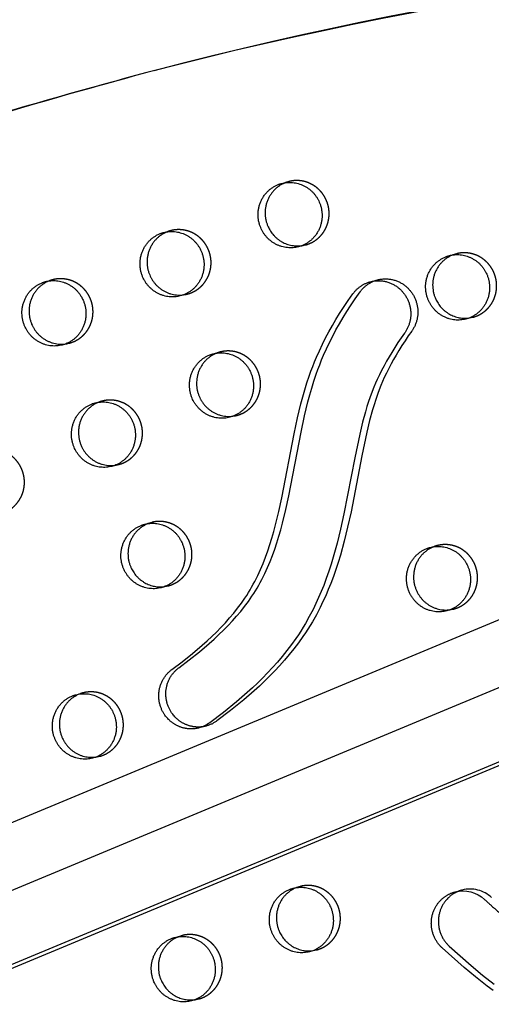
# Model space of a CAD drawing. Units: millimetres. Extents: x 68340 to 83408, y -10421 to 7597.
# Drawn here: x 78019 to 78201, y -1972 to -1590 of the extents above; entities that cross this region are included whole.
import ezdxf

# ---------------------------------------------------------------- set-up
doc = ezdxf.new("R2010")
doc.units = ezdxf.units.MM
doc.header["$LTSCALE"] = 500
doc.linetypes.add('Hidden', pattern=[4, 2, -2])
doc.layers.add('Make2D$Hidden$Curves', color=7, linetype='Hidden', true_color=0x000000)
doc.layers.add('Make2D$visible$Curves', color=7, linetype='Continuous', true_color=0x000000)

msp = doc.modelspace()

# ---------------------------------------------------------------- linework, layer by layer
at = {"layer": 'Make2D$Hidden$Curves', "color": 18, "lineweight": -3, "true_color": 0x000000}
for p, q in [((77080.403, -2291.751), (78733.679, -1603.752)), ((78750.339, -1621.641), (77088.472, -2313.215)), ((77082.228, -2319.721), (78744.083, -1628.152)), ((78120.241, -1653.434), (78122.972, -1652.722)), ((78122.972, -1652.722), (78121.629, -1653.157)), ((78127.997, -1677.576), (78129.381, -1677.3)), ((78185.171, -1681.427), (78187.903, -1680.715)), ((78187.903, -1680.715), (78186.562, -1681.15)), ((78192.925, -1705.57), (78194.311, -1705.294)), ((78067.08, -1785.516), (78069.812, -1784.804)), ((78069.812, -1784.804), (78068.468, -1785.239)), ((78074.837, -1809.658), (78076.22, -1809.382)), ((78124.606, -1926.568), (78127.338, -1925.856)), ((78127.338, -1925.856), (78125.994, -1926.291)), ((78078.85, -1945.591), (78081.582, -1944.879)), ((78081.582, -1944.879), (78080.241, -1945.314)), ((78132.359, -1950.71), (78133.746, -1950.434)), ((78086.604, -1969.733), (78087.99, -1969.458))]:
    msp.add_line(p, q, dxfattribs=at)
msp.add_lwpolyline([(78157.356, -1690.823), (78157.707, -1690.737), (78158.061, -1690.662), (78158.417, -1690.597), (78158.776, -1690.543), (78159.135, -1690.499), (78159.496, -1690.467), (78159.857, -1690.445), (78160.218, -1690.434), (78160.579, -1690.433), (78160.939, -1690.444), (78161.298, -1690.465), (78161.655, -1690.497), (78162.01, -1690.538), (78162.362, -1690.591), (78162.712, -1690.653), (78163.058, -1690.724), (78163.4, -1690.806), (78163.738, -1690.897), (78164.072, -1690.996), (78164.4, -1691.105), (78164.724, -1691.222), (78165.043, -1691.347), (78165.355, -1691.48), (78165.662, -1691.62), (78165.963, -1691.768), (78166.257, -1691.922), (78166.545, -1692.083), (78166.826, -1692.25), (78167.101, -1692.422), (78167.368, -1692.6), (78167.629, -1692.783), (78167.882, -1692.971), (78168.103, -1693.143), (78168.321, -1693.32), (78168.538, -1693.505), (78168.752, -1693.696), (78168.964, -1693.894), (78169.173, -1694.098), (78169.379, -1694.308), (78169.582, -1694.525), (78169.781, -1694.749), (78169.976, -1694.979), (78170.168, -1695.215), (78170.354, -1695.457), (78170.537, -1695.705), (78170.714, -1695.959), (78170.886, -1696.219), (78171.053, -1696.485), (78171.215, -1696.756), (78171.37, -1697.032), (78171.519, -1697.314), (78171.662, -1697.6), (78171.799, -1697.891), (78171.929, -1698.186), (78172.051, -1698.486), (78172.167, -1698.789), (78172.275, -1699.096), (78172.376, -1699.407), (78172.469, -1699.72), (78172.555, -1700.037), (78172.632, -1700.356), (78172.702, -1700.677), (78172.763, -1700.999), (78172.817, -1701.324), (78172.862, -1701.649), (78172.899, -1701.976), (78172.927, -1702.303), (78172.947, -1702.63), (78172.959, -1702.957), (78172.963, -1703.283), (78172.959, -1703.609), (78172.946, -1703.934), (78172.925, -1704.257), (78172.897, -1704.579), (78172.86, -1704.899), (78172.816, -1705.216), (78172.764, -1705.531), (78172.704, -1705.842), (78172.638, -1706.151), (78172.564, -1706.457), (78172.483, -1706.758), (78172.395, -1707.056), (78172.3, -1707.35), (78172.2, -1707.64), (78172.093, -1707.925), (78171.98, -1708.205), (78171.861, -1708.481), (78171.736, -1708.752), (78171.607, -1709.017), (78171.472, -1709.277), (78171.333, -1709.532), (78171.189, -1709.782), (78171.04, -1710.026), (78170.888, -1710.264), (78170.731, -1710.497), (78170.571, -1710.724), (78169.268, -1712.563), (78167.997, -1714.427), (78166.761, -1716.315), (78165.562, -1718.228), (78164.538, -1719.935), (78163.546, -1721.662), (78162.587, -1723.409), (78161.664, -1725.176), (78160.798, -1726.922), (78159.969, -1728.687), (78159.301, -1730.191), (78158.661, -1731.708), (78157.595, -1734.447), (78156.62, -1737.221), (78155.979, -1739.215), (78155.377, -1741.223), (78154.274, -1745.269), (78153.161, -1749.869), (78151.232, -1759.067), (78147.06, -1780.711), (78145.748, -1786.683), (78144.418, -1792.111), (78142.931, -1797.494), (78142.084, -1800.275), (78141.182, -1803.037), (78140.221, -1805.777), (78139.199, -1808.493), (78138.249, -1810.853), (78137.247, -1813.19), (78136.191, -1815.501), (78135.08, -1817.784), (78133.637, -1820.549), (78132.106, -1823.263), (78131.223, -1824.736), (78130.313, -1826.192), (78129.378, -1827.631), (78128.416, -1829.051), (78126.724, -1831.424), (78124.963, -1833.746), (78123.14, -1836.015), (78121.258, -1838.234), (78119.391, -1840.327), (78117.477, -1842.374), (78115.52, -1844.378), (78113.521, -1846.34), (78111.554, -1848.197), (78109.554, -1850.017), (78105.466, -1853.554), (78100.309, -1857.726), (78095.027, -1861.733)], dxfattribs=at)
for centre, radius, start, end in [((78126.333, -1665.613), 12.078, 284.61397, 292.57723), ((78080.578, -1684.637), 12.078, 284.61397, 292.57723), ((78191.264, -1693.607), 12.078, 284.61397, 292.57723), ((78034.822, -1703.661), 12.078, 284.61397, 292.57723), ((78099.753, -1731.654), 12.078, 284.61397, 292.57723), ((78053.998, -1750.678), 12.078, 284.61397, 292.57723), ((78073.173, -1797.695), 12.078, 284.61397, 292.57723), ((78183.859, -1806.665), 12.078, 284.61397, 292.57723), ((78046.593, -1863.736), 12.078, 284.61397, 292.57723), ((78193.174, -1939.183), 12.308, 47.18462, 104.36945), ((78130.699, -1938.747), 12.078, 284.61397, 292.57723), ((78084.943, -1957.771), 12.078, 284.61397, 292.57723)]:
    msp.add_arc(centre, radius, start, end, dxfattribs=at)
at = {"layer": 'Make2D$Hidden$Curves', "color": 18, "lineweight": -3, "true_color": 0x000000, "extrusion": (0, 0, -1)}
msp.add_arc((-78087.836, -1851.989), 12.11, 233.56961, 255.37183, dxfattribs=at)
at = {"layer": 'Make2D$Hidden$Curves', "color": 18, "lineweight": -3, "true_color": 0x000000}
for points, weights, knots in [([(78067.875, -1610.486), (77504.47, -1758.451), (77164.961, -2239.255), (77149.348, -2261.365), (77159.719, -2286.794), (77170.09, -2312.222), (77196.595, -2316.821), (77536.539, -2375.802), (77869.137, -2289.716)], [0.922992111719, 0.904644645362, 1, 0.87326197026, 1, 0.87326197026, 1, 0.941471117173, 0.925779479673], [-5163.7870861, -5163.7870861, -5163.7870861, -4021.2255455, -4021.2255455, -3971.1046497, -3971.1046497, -3920.983754, -3920.983754, -3219.682284, -3219.682284, -3219.682284]), ([(78130.97, -1676.765), (78142.409, -1672.009), (78137.615, -1660.255), (78133.431, -1649.995), (78122.972, -1652.722)], [1, 0.707106781187, 1, 0.73445299346, 0.950413977907], [0, 0, 0, 19.9491134, 19.9491134, 38.0356616, 38.0356616, 38.0356616]), ([(78085.215, -1695.789), (78096.654, -1691.033), (78091.86, -1679.279), (78087.675, -1669.019), (78077.217, -1671.746)], [1, 0.707106781187, 1, 0.73445299346, 0.950413977907], [0, 0, 0, 19.9491134, 19.9491134, 38.0356616, 38.0356616, 38.0356616]), ([(78195.901, -1704.759), (78207.34, -1700.003), (78202.546, -1688.249), (78198.362, -1677.988), (78187.903, -1680.715)], [1, 0.707106781187, 1, 0.73445299346, 0.950413977907], [0, 0, 0, 19.9491134, 19.9491134, 38.0356616, 38.0356616, 38.0356616]), ([(78039.459, -1714.813), (78050.898, -1710.057), (78046.104, -1698.302), (78041.92, -1688.042), (78031.461, -1690.769)], [1, 0.707106781187, 1, 0.73445299346, 0.950413977907], [0, 0, 0, 19.9491134, 19.9491134, 38.0356616, 38.0356616, 38.0356616]), ([(78104.39, -1742.806), (78115.829, -1738.05), (78111.035, -1726.296), (78106.851, -1716.036), (78096.392, -1718.763)], [1, 0.707106781187, 1, 0.73445299346, 0.950413977907], [0, 0, 0, 19.9491134, 19.9491134, 38.0356616, 38.0356616, 38.0356616]), ([(78058.634, -1761.83), (78070.073, -1757.074), (78065.28, -1745.32), (78061.095, -1735.06), (78050.637, -1737.787)], [1, 0.707106781187, 1, 0.73445299346, 0.950413977907], [0, 0, 0, 19.9491134, 19.9491134, 38.0356616, 38.0356616, 38.0356616]), ([(78012.879, -1780.854), (78024.318, -1776.098), (78019.524, -1764.343), (78015.34, -1754.083), (78004.881, -1756.81)], [1, 0.707106781187, 1, 0.73445299346, 0.950413977907], [0, 0, 0, 19.9491134, 19.9491134, 38.0356616, 38.0356616, 38.0356616]), ([(78077.81, -1808.847), (78089.249, -1804.091), (78084.455, -1792.337), (78080.27, -1782.077), (78069.812, -1784.804)], [1, 0.707106781187, 1, 0.73445299346, 0.950413977907], [0, 0, 0, 19.9491134, 19.9491134, 38.0356616, 38.0356616, 38.0356616]), ([(78188.496, -1817.817), (78199.935, -1813.061), (78195.141, -1801.307), (78190.957, -1791.047), (78180.498, -1793.774)], [1, 0.707106781187, 1, 0.73445299346, 0.950413977907], [0, 0, 0, 19.9491134, 19.9491134, 38.0356616, 38.0356616, 38.0356616]), ([(78051.23, -1874.888), (78062.668, -1870.132), (78057.875, -1858.378), (78053.69, -1848.118), (78043.232, -1850.845)], [1, 0.707106781187, 1, 0.73445299346, 0.950413977907], [0, 0, 0, 19.9491134, 19.9491134, 38.0356616, 38.0356616, 38.0356616]), ([(78135.336, -1949.899), (78146.774, -1945.143), (78141.981, -1933.389), (78137.796, -1923.129), (78127.338, -1925.856)], [1, 0.707106781187, 1, 0.73445299346, 0.950413977907], [0, 0, 0, 19.9491134, 19.9491134, 38.0356616, 38.0356616, 38.0356616]), ([(78089.58, -1968.923), (78101.019, -1964.167), (78096.225, -1952.412), (78092.041, -1942.152), (78081.582, -1944.879)], [1, 0.707106781187, 1, 0.73445299346, 0.950413977907], [0, 0, 0, 19.9491134, 19.9491134, 38.0356616, 38.0356616, 38.0356616])]:
    msp.add_rational_spline(points, weights, degree=2, knots=knots, dxfattribs=at)
at = {"layer": 'Make2D$visible$Curves', "color": 18, "lineweight": -3, "true_color": 0x000000}
for p, q in [((77108.615, -2278.472), (78732.359, -1602.762)), ((78762.066, -1647.029), (77130.467, -2326.008)), ((78752.164, -1649.611), (77130.561, -2324.429)), ((78074.485, -1672.458), (78077.217, -1671.746)), ((78129.381, -1677.3), (78126.649, -1678.012)), ((78028.73, -1691.481), (78031.461, -1690.769)), ((78154.625, -1691.535), (78157.356, -1690.823)), ((78083.625, -1696.324), (78080.893, -1697.036)), ((78194.311, -1705.294), (78191.58, -1706.006)), ((78037.87, -1715.348), (78035.138, -1716.06)), ((78093.66, -1719.475), (78096.392, -1718.763)), ((78047.905, -1738.499), (78050.637, -1737.787)), ((78102.8, -1743.341), (78100.069, -1744.053)), ((78057.045, -1762.365), (78054.313, -1763.077)), ((78177.766, -1794.486), (78180.498, -1793.774)), ((78076.22, -1809.382), (78073.488, -1810.094)), ((78186.906, -1818.352), (78184.175, -1819.064)), ((78040.5, -1851.557), (78043.232, -1850.845)), ((78090.894, -1863.707), (78088.163, -1864.419)), ((78049.64, -1875.423), (78046.908, -1876.135)), ((78187.388, -1927.972), (78190.12, -1927.26)), ((78133.746, -1950.434), (78131.014, -1951.146)), ((78087.99, -1969.458), (78085.259, -1970.17))]:
    msp.add_line(p, q, dxfattribs=at)
for points in [[(78088.163, -1864.419), (78087.938, -1864.475), (78087.711, -1864.528), (78087.483, -1864.575), (78087.252, -1864.619), (78087.021, -1864.658), (78086.788, -1864.693), (78086.553, -1864.724), (78086.317, -1864.75), (78086.08, -1864.771), (78085.843, -1864.788), (78085.604, -1864.8), (78085.365, -1864.807), (78085.125, -1864.81), (78084.884, -1864.808), (78084.644, -1864.801), (78084.403, -1864.789), (78084.162, -1864.773), (78083.921, -1864.751), (78083.68, -1864.725), (78083.44, -1864.694), (78083.2, -1864.659), (78082.961, -1864.618), (78082.723, -1864.573), (78082.486, -1864.523), (78082.249, -1864.468), (78082.014, -1864.409), (78081.78, -1864.345), (78081.548, -1864.277), (78081.317, -1864.204), (78081.088, -1864.127), (78080.861, -1864.045), (78080.635, -1863.959), (78080.412, -1863.869), (78080.191, -1863.774), (78079.972, -1863.676), (78079.755, -1863.574), (78079.541, -1863.467), (78079.33, -1863.357), (78079.121, -1863.243), (78078.915, -1863.126), (78078.712, -1863.005), (78078.512, -1862.88), (78078.315, -1862.752), (78078.121, -1862.622), (78077.93, -1862.487), (78077.742, -1862.35), (78077.557, -1862.211), (78077.376, -1862.068), (78077.199, -1861.923), (78077.024, -1861.775), (78076.853, -1861.625), (78076.686, -1861.472), (78076.522, -1861.317), (78076.362, -1861.161), (78076.052, -1860.841), (78075.757, -1860.515), (78075.476, -1860.183), (78075.21, -1859.846), (78074.959, -1859.504), (78074.798, -1859.273), (78074.642, -1859.037), (78074.489, -1858.795), (78074.34, -1858.548), (78074.196, -1858.295), (78074.056, -1858.036), (78073.921, -1857.773), (78073.791, -1857.504), (78073.666, -1857.231), (78073.547, -1856.952), (78073.433, -1856.669), (78073.326, -1856.381), (78073.225, -1856.089), (78073.13, -1855.793), (78073.042, -1855.493), (78072.96, -1855.19), (78072.886, -1854.882), (78072.818, -1854.572), (78072.758, -1854.259), (78072.706, -1853.943), (78072.661, -1853.624), (78072.624, -1853.304), (78072.595, -1852.981), (78072.574, -1852.658), (78072.561, -1852.333), (78072.556, -1852.007), (78072.559, -1851.68), (78072.571, -1851.353), (78072.59, -1851.027), (78072.618, -1850.7), (78072.655, -1850.375), (78072.699, -1850.05), (78072.752, -1849.727), (78072.813, -1849.406), (78072.882, -1849.087), (78072.959, -1848.77), (78073.044, -1848.455), (78073.137, -1848.144), (78073.237, -1847.836), (78073.345, -1847.531), (78073.46, -1847.231), (78073.583, -1846.934), (78073.712, -1846.642), (78073.848, -1846.354), (78073.991, -1846.071), (78074.14, -1845.793), (78074.295, -1845.521), (78074.455, -1845.253), (78074.622, -1844.992), (78074.794, -1844.736), (78074.971, -1844.486), (78075.153, -1844.242), (78075.339, -1844.004), (78075.53, -1843.773), (78075.725, -1843.548), (78075.924, -1843.329), (78076.126, -1843.117), (78076.332, -1842.911), (78076.541, -1842.712), (78076.752, -1842.519), (78076.966, -1842.333), (78077.183, -1842.154), (78077.401, -1841.981), (78077.621, -1841.815), (78081.632, -1838.786), (78085.565, -1835.653), (78089.405, -1832.398), (78091.282, -1830.72), (78093.127, -1829.004), (78094.909, -1827.275), (78096.653, -1825.505), (78098.354, -1823.694), (78100.009, -1821.837), (78101.581, -1819.974), (78103.099, -1818.064), (78104.557, -1816.107), (78105.95, -1814.1), (78106.629, -1813.063), (78107.29, -1812.013), (78107.932, -1810.951), (78108.554, -1809.877), (78109.171, -1808.766), (78109.767, -1807.644), (78110.902, -1805.368), (78111.969, -1803.04), (78112.966, -1800.678), (78113.897, -1798.287), (78114.765, -1795.871), (78115.594, -1793.376), (78116.368, -1790.862), (78117.091, -1788.331), (78117.77, -1785.787), (78119.046, -1780.517), (78120.195, -1775.216), (78124.969, -1750.537), (78126.327, -1744.277), (78127.654, -1738.835), (78128.379, -1736.132), (78129.152, -1733.443), (78129.982, -1730.762), (78130.87, -1728.101), (78131.532, -1726.247), (78132.225, -1724.406), (78132.951, -1722.578), (78133.709, -1720.764), (78134.821, -1718.257), (78135.993, -1715.779), (78137.222, -1713.331), (78138.507, -1710.912), (78139.843, -1708.524), (78141.229, -1706.167), (78142.662, -1703.84), (78144.141, -1701.543), (78145.951, -1698.857), (78147.818, -1696.213), (78147.961, -1696.018), (78148.109, -1695.825), (78148.262, -1695.634), (78148.42, -1695.445), (78148.583, -1695.257), (78148.75, -1695.071), (78148.923, -1694.888), (78149.1, -1694.707), (78149.282, -1694.529), (78149.469, -1694.353), (78149.66, -1694.18), (78149.856, -1694.011), (78150.057, -1693.845), (78150.263, -1693.682), (78150.473, -1693.523), (78150.687, -1693.368), (78150.906, -1693.217), (78151.129, -1693.07), (78151.356, -1692.927), (78151.587, -1692.789), (78151.822, -1692.656), (78152.061, -1692.527), (78152.304, -1692.403), (78152.55, -1692.285), (78152.799, -1692.171), (78153.052, -1692.063), (78153.307, -1691.961), (78153.566, -1691.864), (78153.827, -1691.773), (78154.091, -1691.688), (78154.357, -1691.609), (78154.625, -1691.535)], [(78090.894, -1863.707), (78090.669, -1863.763), (78090.443, -1863.815), (78090.214, -1863.863), (78089.984, -1863.907), (78089.752, -1863.946), (78089.519, -1863.981), (78089.285, -1864.012), (78089.049, -1864.038), (78088.812, -1864.059), (78088.574, -1864.076), (78088.336, -1864.088), (78088.096, -1864.095), (78087.856, -1864.098), (78087.616, -1864.096), (78087.375, -1864.089), (78087.134, -1864.077), (78086.893, -1864.06), (78086.653, -1864.039), (78086.412, -1864.013), (78086.172, -1863.982), (78085.932, -1863.946), (78085.693, -1863.906), (78085.455, -1863.861), (78085.217, -1863.811), (78084.981, -1863.756), (78084.746, -1863.697), (78084.512, -1863.633), (78084.28, -1863.565), (78084.049, -1863.492), (78083.82, -1863.415), (78083.592, -1863.333), (78083.367, -1863.247), (78083.144, -1863.157), (78082.922, -1863.062), (78082.704, -1862.964), (78082.487, -1862.861), (78082.273, -1862.755), (78082.062, -1862.645), (78081.853, -1862.531), (78081.647, -1862.413), (78081.444, -1862.292), (78081.244, -1862.168), (78081.046, -1862.04), (78080.852, -1861.909), (78080.661, -1861.775), (78080.474, -1861.638), (78080.289, -1861.498), (78080.108, -1861.356), (78079.93, -1861.21), (78079.756, -1861.063), (78079.585, -1860.912), (78079.418, -1860.76), (78079.254, -1860.605), (78079.094, -1860.448), (78078.784, -1860.129), (78078.489, -1859.803), (78078.208, -1859.471), (78077.942, -1859.134), (78077.69, -1858.792), (78077.53, -1858.561), (78077.373, -1858.325), (78077.22, -1858.083), (78077.072, -1857.835), (78076.927, -1857.582), (78076.787, -1857.324), (78076.652, -1857.061), (78076.522, -1856.792), (78076.398, -1856.518), (78076.278, -1856.24), (78076.165, -1855.957), (78076.058, -1855.669), (78075.956, -1855.377), (78075.861, -1855.081), (78075.773, -1854.781), (78075.692, -1854.477), (78075.617, -1854.17), (78075.55, -1853.86), (78075.49, -1853.547), (78075.438, -1853.231), (78075.393, -1852.912), (78075.356, -1852.592), (78075.327, -1852.269), (78075.305, -1851.945), (78075.292, -1851.62), (78075.287, -1851.294), (78075.291, -1850.968), (78075.302, -1850.641), (78075.322, -1850.315), (78075.35, -1849.988), (78075.386, -1849.663), (78075.431, -1849.338), (78075.484, -1849.015), (78075.545, -1848.694), (78075.614, -1848.375), (78075.691, -1848.058), (78075.776, -1847.743), (78075.869, -1847.432), (78075.969, -1847.124), (78076.077, -1846.819), (78076.192, -1846.519), (78076.314, -1846.222), (78076.444, -1845.93), (78076.58, -1845.642), (78076.722, -1845.359), (78076.871, -1845.081), (78077.026, -1844.808), (78077.187, -1844.541), (78077.354, -1844.28), (78077.525, -1844.024), (78077.703, -1843.774), (78077.884, -1843.53), (78078.071, -1843.292), (78078.262, -1843.061), (78078.457, -1842.835), (78078.656, -1842.617), (78078.858, -1842.404), (78079.064, -1842.199), (78079.272, -1841.999), (78079.484, -1841.807), (78079.698, -1841.621), (78079.914, -1841.442), (78080.133, -1841.269), (78080.353, -1841.103), (78084.364, -1838.074), (78088.297, -1834.941), (78092.137, -1831.686), (78094.014, -1830.007), (78095.858, -1828.292), (78097.641, -1826.563), (78099.384, -1824.793), (78101.086, -1822.981), (78102.741, -1821.125), (78104.313, -1819.262), (78105.831, -1817.352), (78107.289, -1815.394), (78108.682, -1813.387), (78109.361, -1812.35), (78110.022, -1811.301), (78110.663, -1810.239), (78111.286, -1809.165), (78111.902, -1808.054), (78112.498, -1806.932), (78113.633, -1804.656), (78114.701, -1802.328), (78115.698, -1799.966), (78116.629, -1797.575), (78117.497, -1795.159), (78118.326, -1792.664), (78119.1, -1790.149), (78119.823, -1787.619), (78120.501, -1785.075), (78121.778, -1779.805), (78122.927, -1774.504), (78127.701, -1749.824), (78129.058, -1743.565), (78130.385, -1738.123), (78131.111, -1735.42), (78131.884, -1732.731), (78132.713, -1730.05), (78133.602, -1727.389), (78134.263, -1725.535), (78134.957, -1723.694), (78135.683, -1721.866), (78136.441, -1720.052), (78137.552, -1717.545), (78138.725, -1715.067), (78139.954, -1712.618), (78141.238, -1710.2), (78142.575, -1707.812), (78143.96, -1705.455), (78145.394, -1703.128), (78146.873, -1700.83), (78148.683, -1698.145), (78150.55, -1695.501), (78150.693, -1695.306), (78150.841, -1695.113), (78150.994, -1694.922), (78151.152, -1694.732), (78151.314, -1694.545), (78151.482, -1694.359), (78151.654, -1694.176), (78151.831, -1693.995), (78152.013, -1693.816), (78152.2, -1693.641), (78152.392, -1693.468), (78152.588, -1693.299), (78152.789, -1693.133), (78152.994, -1692.97), (78153.204, -1692.811), (78153.419, -1692.656), (78153.638, -1692.505), (78153.861, -1692.358), (78154.088, -1692.215), (78154.319, -1692.077), (78154.554, -1691.943), (78154.793, -1691.815), (78155.035, -1691.691), (78155.281, -1691.572), (78155.531, -1691.459), (78155.783, -1691.351), (78156.039, -1691.249), (78156.297, -1691.152), (78156.558, -1691.061), (78156.822, -1690.976), (78157.088, -1690.896), (78157.356, -1690.823)], [(78154.625, -1691.535), (78154.976, -1691.449), (78155.33, -1691.374), (78155.686, -1691.309), (78156.044, -1691.255), (78156.404, -1691.211), (78156.764, -1691.179), (78157.125, -1691.157), (78157.487, -1691.146), (78157.848, -1691.146), (78158.208, -1691.156), (78158.566, -1691.177), (78158.924, -1691.209), (78159.278, -1691.251), (78159.631, -1691.303), (78159.98, -1691.365), (78160.326, -1691.437), (78160.668, -1691.518), (78161.006, -1691.609), (78161.34, -1691.709), (78161.669, -1691.817), (78161.993, -1691.934), (78162.311, -1692.059), (78162.624, -1692.192), (78162.93, -1692.332), (78163.231, -1692.48), (78163.526, -1692.634), (78163.814, -1692.795), (78164.095, -1692.962), (78164.369, -1693.134), (78164.637, -1693.312), (78164.897, -1693.495), (78165.151, -1693.683), (78165.371, -1693.855), (78165.59, -1694.033), (78165.806, -1694.217), (78166.021, -1694.408), (78166.233, -1694.606), (78166.442, -1694.81), (78166.648, -1695.021), (78166.85, -1695.238), (78167.049, -1695.461), (78167.245, -1695.691), (78167.436, -1695.927), (78167.623, -1696.169), (78167.805, -1696.417), (78167.983, -1696.672), (78168.155, -1696.932), (78168.322, -1697.197), (78168.483, -1697.468), (78168.638, -1697.745), (78168.788, -1698.026), (78168.931, -1698.312), (78169.067, -1698.603), (78169.197, -1698.899), (78169.32, -1699.198), (78169.435, -1699.502), (78169.544, -1699.809), (78169.645, -1700.119), (78169.738, -1700.433), (78169.823, -1700.749), (78169.901, -1701.068), (78169.97, -1701.389), (78170.032, -1701.712), (78170.085, -1702.036), (78170.13, -1702.361), (78170.167, -1702.688), (78170.196, -1703.015), (78170.216, -1703.342), (78170.228, -1703.669), (78170.232, -1703.996), (78170.227, -1704.321), (78170.215, -1704.646), (78170.194, -1704.969), (78170.165, -1705.291), (78170.129, -1705.611), (78170.084, -1705.928), (78170.032, -1706.243), (78169.973, -1706.555), (78169.906, -1706.863), (78169.832, -1707.169), (78169.751, -1707.471), (78169.663, -1707.769), (78169.569, -1708.062), (78169.468, -1708.352), (78169.361, -1708.637), (78169.248, -1708.918), (78169.129, -1709.193), (78169.005, -1709.464), (78168.875, -1709.729), (78168.741, -1709.99), (78168.601, -1710.245), (78168.457, -1710.494), (78168.309, -1710.738), (78168.156, -1710.977), (78168, -1711.209), (78167.84, -1711.436), (78166.536, -1713.275), (78165.265, -1715.139), (78164.03, -1717.027), (78162.831, -1718.94), (78161.807, -1720.647), (78160.814, -1722.374), (78159.856, -1724.121), (78158.933, -1725.888), (78158.067, -1727.634), (78157.238, -1729.399), (78156.569, -1730.903), (78155.93, -1732.421), (78154.864, -1735.159), (78153.889, -1737.934), (78153.247, -1739.928), (78152.645, -1741.935), (78151.543, -1745.982), (78150.429, -1750.581), (78148.5, -1759.78), (78144.328, -1781.423), (78143.016, -1787.395), (78141.686, -1792.823), (78140.199, -1798.206), (78139.352, -1800.987), (78138.45, -1803.749), (78137.49, -1806.489), (78136.467, -1809.206), (78135.517, -1811.565), (78134.515, -1813.902), (78133.46, -1816.213), (78132.349, -1818.497), (78130.905, -1821.261), (78129.374, -1823.975), (78128.491, -1825.449), (78127.582, -1826.905), (78126.646, -1828.343), (78125.685, -1829.763), (78123.992, -1832.137), (78122.232, -1834.458), (78120.408, -1836.727), (78118.526, -1838.946), (78116.659, -1841.039), (78114.746, -1843.087), (78112.788, -1845.091), (78110.79, -1847.052), (78108.822, -1848.909), (78106.822, -1850.729), (78102.734, -1854.267), (78097.577, -1858.438), (78092.296, -1862.445)], [(78202.126, -1966.17), (78199.818, -1964.448), (78195.297, -1960.893), (78190.876, -1957.208), (78182.377, -1949.656), (78182.172, -1949.465), (78181.971, -1949.267), (78181.771, -1949.063), (78181.575, -1948.853), (78181.382, -1948.636), (78181.192, -1948.413), (78181.006, -1948.184), (78180.823, -1947.949), (78180.645, -1947.708), (78180.471, -1947.461), (78180.302, -1947.209), (78180.137, -1946.95), (78179.978, -1946.686), (78179.824, -1946.416), (78179.676, -1946.141), (78179.533, -1945.862), (78179.397, -1945.577), (78179.267, -1945.287), (78179.144, -1944.993), (78179.027, -1944.695), (78178.917, -1944.393), (78178.815, -1944.087), (78178.719, -1943.777), (78178.631, -1943.464), (78178.551, -1943.149), (78178.479, -1942.83), (78178.414, -1942.51), (78178.358, -1942.187), (78178.309, -1941.863), (78178.269, -1941.537), (78178.237, -1941.21), (78178.213, -1940.883), (78178.197, -1940.554), (78178.19, -1940.226), (78178.191, -1939.899), (78178.2, -1939.571), (78178.218, -1939.245), (78178.244, -1938.92), (78178.278, -1938.596), (78178.32, -1938.274), (78178.369, -1937.955), (78178.427, -1937.637), (78178.492, -1937.323), (78178.565, -1937.011), (78178.646, -1936.703), (78178.733, -1936.399), (78178.828, -1936.098), (78178.929, -1935.801), (78179.037, -1935.509), (78179.151, -1935.221), (78179.272, -1934.937), (78179.399, -1934.659), (78179.531, -1934.385), (78179.669, -1934.117), (78179.812, -1933.854), (78179.961, -1933.597), (78180.114, -1933.345), (78180.272, -1933.099), (78180.434, -1932.858), (78180.6, -1932.624), (78180.77, -1932.395), (78180.944, -1932.172), (78181.121, -1931.956), (78181.301, -1931.745), (78181.583, -1931.433), (78181.879, -1931.127), (78182.033, -1930.977), (78182.19, -1930.828), (78182.351, -1930.682), (78182.515, -1930.537), (78182.683, -1930.395), (78182.854, -1930.255), (78183.029, -1930.117), (78183.207, -1929.982), (78183.388, -1929.849), (78183.573, -1929.719), (78183.761, -1929.592), (78183.952, -1929.468), (78184.146, -1929.348), (78184.344, -1929.23), (78184.544, -1929.115), (78184.748, -1929.004), (78184.954, -1928.897), (78185.163, -1928.793), (78185.375, -1928.693), (78185.589, -1928.596), (78185.806, -1928.504), (78186.026, -1928.415), (78186.248, -1928.331), (78186.472, -1928.25), (78186.698, -1928.174), (78186.926, -1928.102), (78187.156, -1928.035), (78187.388, -1927.972)], [(78190.12, -1927.26), (78189.888, -1927.323), (78189.658, -1927.39), (78189.429, -1927.462), (78189.203, -1927.538), (78188.979, -1927.618), (78188.757, -1927.703), (78188.538, -1927.791), (78188.321, -1927.884), (78188.106, -1927.98), (78187.895, -1928.081), (78187.685, -1928.185), (78187.479, -1928.292), (78187.276, -1928.403), (78187.075, -1928.518), (78186.878, -1928.635), (78186.683, -1928.756), (78186.492, -1928.88), (78186.304, -1929.007), (78186.12, -1929.137), (78185.938, -1929.27), (78185.76, -1929.405), (78185.586, -1929.543), (78185.414, -1929.683), (78185.247, -1929.825), (78185.083, -1929.97), (78184.922, -1930.116), (78184.765, -1930.265), (78184.611, -1930.415), (78184.314, -1930.721), (78184.032, -1931.033), (78183.852, -1931.244), (78183.675, -1931.46), (78183.502, -1931.683), (78183.332, -1931.912), (78183.165, -1932.146), (78183.003, -1932.387), (78182.846, -1932.633), (78182.692, -1932.885), (78182.544, -1933.142), (78182.401, -1933.405), (78182.263, -1933.673), (78182.13, -1933.947), (78182.004, -1934.225), (78181.883, -1934.509), (78181.769, -1934.797), (78181.661, -1935.089), (78181.559, -1935.386), (78181.465, -1935.687), (78181.377, -1935.991), (78181.297, -1936.299), (78181.224, -1936.611), (78181.159, -1936.925), (78181.101, -1937.242), (78181.051, -1937.562), (78181.009, -1937.884), (78180.975, -1938.207), (78180.95, -1938.533), (78180.932, -1938.859), (78180.923, -1939.186), (78180.922, -1939.514), (78180.929, -1939.842), (78180.944, -1940.17), (78180.968, -1940.498), (78181, -1940.825), (78181.041, -1941.151), (78181.089, -1941.475), (78181.146, -1941.798), (78181.21, -1942.118), (78181.283, -1942.437), (78181.363, -1942.752), (78181.451, -1943.065), (78181.546, -1943.375), (78181.649, -1943.681), (78181.759, -1943.983), (78181.875, -1944.281), (78181.999, -1944.575), (78182.129, -1944.865), (78182.265, -1945.149), (78182.407, -1945.429), (78182.556, -1945.704), (78182.709, -1945.974), (78182.869, -1946.238), (78183.033, -1946.496), (78183.202, -1946.749), (78183.376, -1946.996), (78183.555, -1947.237), (78183.737, -1947.472), (78183.923, -1947.701), (78184.113, -1947.924), (78184.307, -1948.14), (78184.503, -1948.351), (78184.702, -1948.555), (78184.904, -1948.752), (78185.108, -1948.944), (78193.607, -1956.495), (78198.028, -1960.181), (78202.55, -1963.736)]]:
    msp.add_lwpolyline(points, dxfattribs=at)
for centre in [(78469.788, -3155.008), (78472.52, -3154.296)]:
    msp.add_arc(centre, 1595.961, 77.730488, 104.585929, dxfattribs=at)
at = {"layer": 'Make2D$visible$Curves', "color": 18, "lineweight": -3, "true_color": 0x000000, "extrusion": (0, 0, -1)}
for centre, radius, start, end in [((-78123.602, -1666.325), 12.078, 247.42277, 255.38603), ((-78077.846, -1685.349), 12.078, 247.42277, 255.38603), ((-78188.532, -1694.319), 12.078, 247.42277, 255.38603), ((-78032.091, -1704.373), 12.078, 247.42277, 255.38603), ((-78097.021, -1732.366), 12.078, 247.42277, 255.38603), ((-78051.266, -1751.39), 12.078, 247.42277, 255.38603), ((-78070.441, -1798.407), 12.078, 247.42277, 255.38603), ((-78181.127, -1807.377), 12.078, 247.42277, 255.38603), ((-78085.104, -1852.701), 12.11, 233.56961, 255.37183), ((-78043.861, -1864.448), 12.078, 247.42277, 255.38603), ((-78190.443, -1939.895), 12.308, 75.63055, 132.81538), ((-78127.967, -1939.459), 12.078, 247.42277, 255.38603), ((-78082.211, -1958.483), 12.078, 247.42277, 255.38603)]:
    msp.add_arc(centre, radius, start, end, dxfattribs=at)
at = {"layer": 'Make2D$visible$Curves', "color": 18, "lineweight": -3, "true_color": 0x000000}
for points, weights, degree, knots in [([(77871.87, -2289.006), (78473.789, -2132.07), (78815.284, -1603.63), (78816.923, -1601.094), (78815.767, -1598.259), (78814.611, -1595.424), (78811.678, -1594.789)], [0.925653361966, 0.898828399135, 1, 0.883056400469, 1, 0.883056400469, 1], 2, [-3216.8483833, -3216.8483833, -3216.8483833, -2004.5957486, -2004.5957486, -1998.9653571, -1998.9653571, -1993.3349656, -1993.3349656, -1993.3349656]), ([(77869.138, -2289.718), (78471.057, -2132.782), (78812.552, -1604.343), (78814.192, -1601.806), (78813.036, -1598.971), (78811.88, -1596.136), (78808.946, -1595.501)], [0.925653361966, 0.898828399135, 1, 0.883056400469, 1, 0.883056400469, 1], 2, [-3216.8483833, -3216.8483833, -3216.8483833, -2004.5957486, -2004.5957486, -1998.9653571, -1998.9653571, -1993.3349656, -1993.3349656, -1993.3349656]), ([(78067.874, -1610.483), (77502.666, -1757.849), (77162.229, -2239.967), (77155.988, -2248.806), (77154.045, -2259.567)], [0.923083528257, 0.904408896593, 1, 0.945159403372, 0.937778768757], 2, [-5166.6118616, -5166.6118616, -5166.6118616, -4021.2255455, -4021.2255455, -3999.5378182, -3999.5378182, -3999.5378182]), ([(78126.649, -1678.012), (78116.19, -1680.739), (78112.006, -1670.479), (78107.212, -1658.725), (78118.651, -1653.969), (78119.427, -1653.646), (78120.241, -1653.434)], [0.950413977907, 0.73445299346, 1, 0.707106781187, 1, 0.972653787726, 0.950413977907], 2, [-77.9338883, -77.9338883, -77.9338883, -59.8473401, -59.8473401, -39.8982267, -39.8982267, -38.0356616, -38.0356616, -38.0356616]), ([(78121.629, -1653.157), (78121.505, -1653.206), (78121.383, -1653.257), (78109.944, -1658.013), (78114.738, -1669.767), (78118.463, -1678.901), (78127.997, -1677.576)], [0.991298331523, 0.995582540989, 1, 0.707106781187, 1, 0.756490217057, 0.917885775583], 2, [39.5973512, 39.5973512, 39.5973512, 39.8982267, 39.8982267, 59.8473401, 59.8473401, 76.4329212, 76.4329212, 76.4329212]), ([(78120.241, -1653.434), (78130.699, -1650.707), (78134.884, -1660.967), (78139.677, -1672.722), (78128.239, -1677.477)], [0.950413977907, 0.73445299346, 1, 0.707106781187, 1], 2, [-38.0356616, -38.0356616, -38.0356616, -19.9491134, -19.9491134, 0, 0, 0]), ([(78080.893, -1697.036), (78070.435, -1699.763), (78066.25, -1689.503), (78061.457, -1677.749), (78072.896, -1672.993), (78073.672, -1672.67), (78074.485, -1672.458)], [0.950413977907, 0.73445299346, 1, 0.707106781187, 1, 0.972653787726, 0.950413977907], 2, [-77.9338883, -77.9338883, -77.9338883, -59.8473401, -59.8473401, -39.8982267, -39.8982267, -38.0356616, -38.0356616, -38.0356616]), ([(78077.217, -1671.746), (78076.404, -1671.958), (78075.627, -1672.28), (78064.188, -1677.036), (78068.982, -1688.791), (78073.166, -1699.051), (78083.625, -1696.324)], [0.950413977907, 0.972653787726, 1, 0.707106781187, 1, 0.73445299346, 0.950413977907], 2, [38.0356616, 38.0356616, 38.0356616, 39.8982267, 39.8982267, 59.8473401, 59.8473401, 77.9338883, 77.9338883, 77.9338883]), ([(78074.485, -1672.458), (78084.944, -1669.731), (78089.128, -1679.991), (78093.922, -1691.745), (78082.483, -1696.501)], [0.950413977907, 0.73445299346, 1, 0.707106781187, 1], 2, [-38.0356616, -38.0356616, -38.0356616, -19.9491134, -19.9491134, 0, 0, 0]), ([(78191.58, -1706.006), (78181.121, -1708.733), (78176.937, -1698.473), (78172.143, -1686.718), (78183.582, -1681.962), (78184.358, -1681.64), (78185.171, -1681.427)], [0.950413977907, 0.73445299346, 1, 0.707106781187, 1, 0.972653787726, 0.950413977907], 2, [-77.9338883, -77.9338883, -77.9338883, -59.8473401, -59.8473401, -39.8982267, -39.8982267, -38.0356616, -38.0356616, -38.0356616]), ([(78186.562, -1681.15), (78186.437, -1681.199), (78186.313, -1681.25), (78174.874, -1686.006), (78179.668, -1697.76), (78183.393, -1706.893), (78192.925, -1705.57)], [0.991216286388, 0.995540236217, 1, 0.707106781187, 1, 0.756530166588, 0.917832830278], 2, [39.5944698, 39.5944698, 39.5944698, 39.8982267, 39.8982267, 59.8473401, 59.8473401, 76.4302003, 76.4302003, 76.4302003]), ([(78185.171, -1681.427), (78195.63, -1678.701), (78199.814, -1688.961), (78204.608, -1700.715), (78193.169, -1705.471)], [0.950413977907, 0.73445299346, 1, 0.707106781187, 1], 2, [-38.0356616, -38.0356616, -38.0356616, -19.9491134, -19.9491134, 0, 0, 0]), ([(78035.138, -1716.06), (78024.679, -1718.787), (78020.495, -1708.527), (78015.701, -1696.772), (78027.14, -1692.016), (78027.916, -1691.694), (78028.73, -1691.481)], [0.950413977907, 0.73445299346, 1, 0.707106781187, 1, 0.972653787726, 0.950413977907], 2, [-77.9338883, -77.9338883, -77.9338883, -59.8473401, -59.8473401, -39.8982267, -39.8982267, -38.0356616, -38.0356616, -38.0356616]), ([(78031.461, -1690.769), (78030.648, -1690.981), (78029.872, -1691.304), (78018.433, -1696.06), (78023.227, -1707.814), (78027.411, -1718.074), (78037.87, -1715.348)], [0.950413977907, 0.972653787726, 1, 0.707106781187, 1, 0.73445299346, 0.950413977907], 2, [38.0356616, 38.0356616, 38.0356616, 39.8982267, 39.8982267, 59.8473401, 59.8473401, 77.9338883, 77.9338883, 77.9338883]), ([(78028.73, -1691.481), (78039.188, -1688.755), (78043.373, -1699.015), (78048.167, -1710.769), (78036.728, -1715.525)], [0.950413977907, 0.73445299346, 1, 0.707106781187, 1], 2, [-38.0356616, -38.0356616, -38.0356616, -19.9491134, -19.9491134, 0, 0, 0]), ([(78100.069, -1744.053), (78089.61, -1746.78), (78085.426, -1736.52), (78080.632, -1724.766), (78092.071, -1720.01), (78092.847, -1719.687), (78093.66, -1719.475)], [0.950413977907, 0.73445299346, 1, 0.707106781187, 1, 0.972653787726, 0.950413977907], 2, [-77.9338883, -77.9338883, -77.9338883, -59.8473401, -59.8473401, -39.8982267, -39.8982267, -38.0356616, -38.0356616, -38.0356616]), ([(78096.392, -1718.763), (78095.579, -1718.975), (78094.802, -1719.298), (78083.363, -1724.054), (78088.157, -1735.808), (78092.342, -1746.068), (78102.8, -1743.341)], [0.950413977907, 0.972653787726, 1, 0.707106781187, 1, 0.73445299346, 0.950413977907], 2, [38.0356616, 38.0356616, 38.0356616, 39.8982267, 39.8982267, 59.8473401, 59.8473401, 77.9338883, 77.9338883, 77.9338883]), ([(78093.66, -1719.475), (78104.119, -1716.748), (78108.303, -1727.008), (78113.097, -1738.763), (78101.658, -1743.518)], [0.950413977907, 0.73445299346, 1, 0.707106781187, 1], 2, [-38.0356616, -38.0356616, -38.0356616, -19.9491134, -19.9491134, 0, 0, 0]), ([(78054.313, -1763.077), (78043.855, -1765.804), (78039.67, -1755.544), (78034.876, -1743.79), (78046.315, -1739.034), (78047.092, -1738.711), (78047.905, -1738.499)], [0.950413977907, 0.73445299346, 1, 0.707106781187, 1, 0.972653787726, 0.950413977907], 2, [-77.9338883, -77.9338883, -77.9338883, -59.8473401, -59.8473401, -39.8982267, -39.8982267, -38.0356616, -38.0356616, -38.0356616]), ([(78050.637, -1737.787), (78049.823, -1737.999), (78049.047, -1738.321), (78037.608, -1743.077), (78042.402, -1754.832), (78046.586, -1765.092), (78057.045, -1762.365)], [0.950413977907, 0.972653787726, 1, 0.707106781187, 1, 0.73445299346, 0.950413977907], 2, [38.0356616, 38.0356616, 38.0356616, 39.8982267, 39.8982267, 59.8473401, 59.8473401, 77.9338883, 77.9338883, 77.9338883]), ([(78047.905, -1738.499), (78058.364, -1735.772), (78062.548, -1746.032), (78067.342, -1757.786), (78055.903, -1762.542)], [0.950413977907, 0.73445299346, 1, 0.707106781187, 1], 2, [-38.0356616, -38.0356616, -38.0356616, -19.9491134, -19.9491134, 0, 0, 0]), ([(78068.468, -1785.239), (78068.345, -1785.288), (78068.222, -1785.339), (78056.783, -1790.095), (78061.577, -1801.849), (78065.302, -1810.983), (78074.837, -1809.658)], [0.991293903406, 0.995580258049, 1, 0.707106781187, 1, 0.756487991203, 0.91788872616], 2, [39.5971957, 39.5971957, 39.5971957, 39.8982267, 39.8982267, 59.8473401, 59.8473401, 76.4330728, 76.4330728, 76.4330728]), ([(78067.08, -1785.516), (78077.539, -1782.789), (78081.723, -1793.049), (78086.517, -1804.804), (78075.078, -1809.559)], [0.950413977907, 0.73445299346, 1, 0.707106781187, 1], 2, [-38.0356616, -38.0356616, -38.0356616, -19.9491134, -19.9491134, 0, 0, 0]), ([(78073.488, -1810.094), (78063.03, -1812.821), (78058.845, -1802.561), (78054.052, -1790.807), (78065.491, -1786.051), (78066.267, -1785.728), (78067.08, -1785.516)], [0.950413977907, 0.73445299346, 1, 0.707106781187, 1, 0.972653787726, 0.950413977907], 2, [-77.9338883, -77.9338883, -77.9338883, -59.8473401, -59.8473401, -39.8982267, -39.8982267, -38.0356616, -38.0356616, -38.0356616]), ([(78184.175, -1819.064), (78173.716, -1821.791), (78169.532, -1811.531), (78164.738, -1799.777), (78176.177, -1795.021), (78176.953, -1794.698), (78177.766, -1794.486)], [0.950413977907, 0.73445299346, 1, 0.707106781187, 1, 0.972653787726, 0.950413977907], 2, [-77.9338883, -77.9338883, -77.9338883, -59.8473401, -59.8473401, -39.8982267, -39.8982267, -38.0356616, -38.0356616, -38.0356616]), ([(78180.498, -1793.774), (78179.685, -1793.986), (78178.908, -1794.308), (78167.469, -1799.064), (78172.263, -1810.819), (78176.448, -1821.079), (78186.906, -1818.352)], [0.950413977907, 0.972653787726, 1, 0.707106781187, 1, 0.73445299346, 0.950413977907], 2, [38.0356616, 38.0356616, 38.0356616, 39.8982267, 39.8982267, 59.8473401, 59.8473401, 77.9338883, 77.9338883, 77.9338883]), ([(78177.766, -1794.486), (78188.225, -1791.759), (78192.409, -1802.019), (78197.203, -1813.773), (78185.764, -1818.529)], [0.950413977907, 0.73445299346, 1, 0.707106781187, 1], 2, [-38.0356616, -38.0356616, -38.0356616, -19.9491134, -19.9491134, 0, 0, 0]), ([(78046.908, -1876.135), (78036.45, -1878.862), (78032.265, -1868.602), (78027.471, -1856.848), (78038.91, -1852.092), (78039.687, -1851.769), (78040.5, -1851.557)], [0.950413977907, 0.73445299346, 1, 0.707106781187, 1, 0.972653787726, 0.950413977907], 2, [-77.9338883, -77.9338883, -77.9338883, -59.8473401, -59.8473401, -39.8982267, -39.8982267, -38.0356616, -38.0356616, -38.0356616]), ([(78043.232, -1850.845), (78042.418, -1851.057), (78041.642, -1851.38), (78030.203, -1856.136), (78034.997, -1867.89), (78039.181, -1878.15), (78049.64, -1875.423)], [0.950413977907, 0.972653787726, 1, 0.707106781187, 1, 0.73445299346, 0.950413977907], 2, [38.0356616, 38.0356616, 38.0356616, 39.8982267, 39.8982267, 59.8473401, 59.8473401, 77.9338883, 77.9338883, 77.9338883]), ([(78040.5, -1851.557), (78050.959, -1848.83), (78055.143, -1859.09), (78059.937, -1870.844), (78048.498, -1875.6)], [0.950413977907, 0.73445299346, 1, 0.707106781187, 1], 2, [-38.0356616, -38.0356616, -38.0356616, -19.9491134, -19.9491134, 0, 0, 0]), ([(78131.014, -1951.146), (78120.556, -1953.873), (78116.371, -1943.613), (78111.577, -1931.858), (78123.016, -1927.103), (78123.793, -1926.78), (78124.606, -1926.568)], [0.950413977907, 0.73445299346, 1, 0.707106781187, 1, 0.972653787726, 0.950413977907], 2, [-77.9338883, -77.9338883, -77.9338883, -59.8473401, -59.8473401, -39.8982267, -39.8982267, -38.0356616, -38.0356616, -38.0356616]), ([(78125.994, -1926.291), (78125.871, -1926.339), (78125.748, -1926.39), (78114.309, -1931.146), (78119.103, -1942.901), (78122.827, -1952.033), (78132.359, -1950.71)], [0.991288642146, 0.995577545531, 1, 0.707106781187, 1, 0.756538403329, 0.917821916795], 2, [39.597011, 39.597011, 39.597011, 39.8982267, 39.8982267, 59.8473401, 59.8473401, 76.4296393, 76.4296393, 76.4296393]), ([(78124.606, -1926.568), (78135.065, -1923.841), (78139.249, -1934.101), (78144.043, -1945.855), (78132.604, -1950.611)], [0.950413977907, 0.73445299346, 1, 0.707106781187, 1], 2, [-38.0356616, -38.0356616, -38.0356616, -19.9491134, -19.9491134, 0, 0, 0]), ([(78198.808, -1930.867), (78201.734, -1933.548), (78206.214, -1937.55), (78213.661, -1943.65), (78220.871, -1948.94), (78228.141, -1953.199), (78234.309, -1955.954), (78239.18, -1957.587), (78244.379, -1958.88), (78249.53, -1959.839), (78255.557, -1960.661), (78263.861, -1961.437), (78274.589, -1962.02), (78282.826, -1962.416), (78287.067, -1962.677), (78294.324, -1963.124), (78299.21, -1968.682), (78298.863, -1976.097), (78298.6, -1981.695), (78295.187, -1986.187), (78289.678, -1987.623)], [1, 1, 1, 1, 1, 1, 1, 1, 1, 1, 1, 1, 1, 1, 1, 0.804737854125, 0.804737854125, 1, 0.845151749208, 0.813102419148, 0.90385200982], 3, [-393.1318682, -393.1318682, -393.1318682, -393.1318682, -381.1342465, -374.9706046, -363.9994675, -354.0519084, -349.4167598, -343.4339305, -338.38094, -333.0321635, -327.3923666, -319.7332623, -307.4520923, -294.4119538, -294.4119538, -294.4119538, -274.4628405, -274.4628405, -274.4628405, -258.642645, -258.642645, -258.642645, -258.642645]), ([(78085.259, -1970.17), (78074.8, -1972.897), (78070.616, -1962.637), (78065.822, -1950.882), (78077.261, -1946.126), (78078.037, -1945.803), (78078.85, -1945.591)], [0.950413977907, 0.73445299346, 1, 0.707106781187, 1, 0.972653787726, 0.950413977907], 2, [-77.9338883, -77.9338883, -77.9338883, -59.8473401, -59.8473401, -39.8982267, -39.8982267, -38.0356616, -38.0356616, -38.0356616]), ([(78080.241, -1945.314), (78080.116, -1945.363), (78079.992, -1945.414), (78068.554, -1950.17), (78073.347, -1961.924), (78077.072, -1971.057), (78086.604, -1969.733)], [0.991207433964, 0.995535670906, 1, 0.707106781187, 1, 0.756525714744, 0.917838729249], 2, [39.5941589, 39.5941589, 39.5941589, 39.8982267, 39.8982267, 59.8473401, 59.8473401, 76.4305035, 76.4305035, 76.4305035]), ([(78078.85, -1945.591), (78089.309, -1942.865), (78093.493, -1953.125), (78098.287, -1964.879), (78086.848, -1969.635)], [0.950413977907, 0.73445299346, 1, 0.707106781187, 1], 2, [-38.0356616, -38.0356616, -38.0356616, -19.9491134, -19.9491134, 0, 0, 0])]:
    msp.add_rational_spline(points, weights, degree=degree, knots=knots, dxfattribs=at)

doc.saveas('drawing.dxf')
